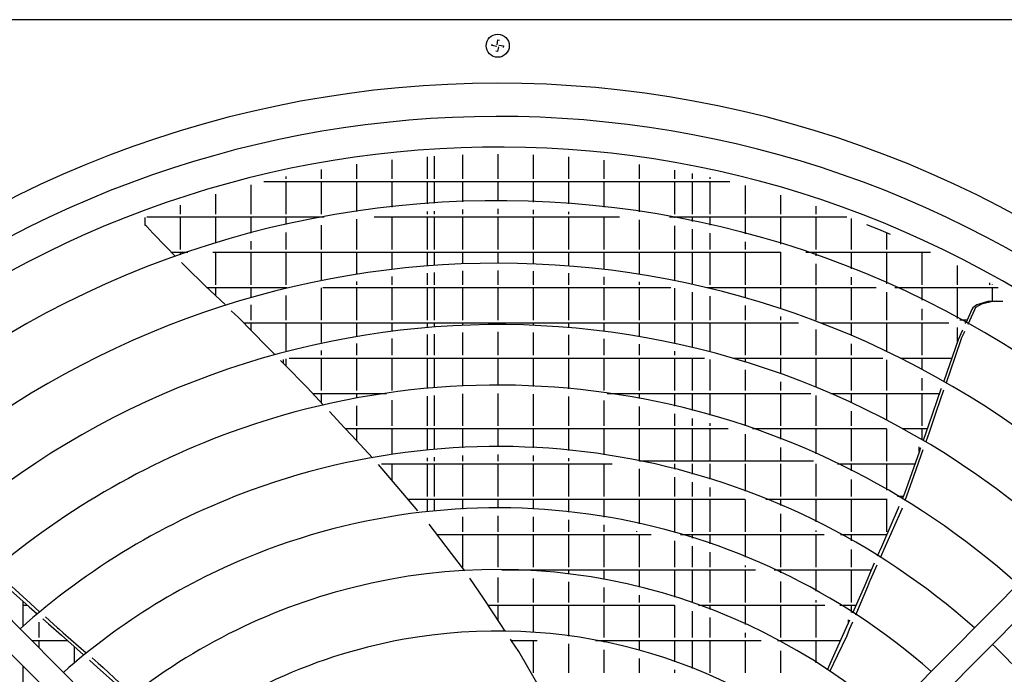
# Model space of a CAD drawing. Units: millimetres. Extents: x 3521 to 8916, y 1744 to 9197.
# Drawn here: x 5992 to 6312, y 4391 to 4604 of the extents above; entities that cross this region are included whole.
import ezdxf

# ---------------------------------------------------------------- set-up
doc = ezdxf.new("R2010")
doc.units = ezdxf.units.MM
doc.layers.add('1', color=7, linetype='Continuous')

# ---------------------------------------------------------------- blocks, each defined once
blk = doc.blocks.new('SA_links_1__1', base_point=(6125.45, 7477))
at = {"color": 2, "linetype": 'Continuous'}
blk.add_line((6519.7, 4604.25), (5774.7, 4604.25), dxfattribs=at)
at = {"color": 1, "linetype": 'Continuous'}
for p, q in [((6145.31, 4595.8), (6145.39, 4596.32)), ((6146.89, 4595.53), (6145.31, 4595.8)), ((6146.98, 4596.06), (6147.24, 4597.64)), ((6147.42, 4595.44), (6147.15, 4593.86)), ((6147.24, 4597.64), (6147.77, 4597.55)), ((6147.5, 4595.97), (6149.09, 4595.7)), ((6149.09, 4595.7), (6149, 4595.18)), ((6147.15, 4593.86), (6146.62, 4593.95))]:
    blk.add_line(p, q, dxfattribs=at)
at = {"color": 6, "linetype": 'Continuous'}
for p, q in [((6124.35, 4552.39), (6124.35, 4559.6)), ((6126.65, 4552.39), (6126.65, 4559.75)), ((6135.85, 4552.39), (6135.85, 4560.19)), ((6147.35, 4552.39), (6147.35, 4560.38)), ((6158.85, 4552.39), (6158.85, 4560.16)), ((6170.35, 4552.39), (6170.35, 4559.54)), ((6101.35, 4552.39), (6101.35, 4557.2)), ((6112.85, 4552.39), (6112.85, 4558.6)), ((6181.85, 4552.39), (6181.85, 4558.51)), ((6193.35, 4552.39), (6193.35, 4557.08)), ((6078.35, 4552.39), (6078.35, 4553.14)), ((6089.85, 4552.39), (6089.85, 4555.38)), ((6204.85, 4552.39), (6204.85, 4555.23)), ((6210.65, 4552.39), (6210.65, 4554.13)), ((6216.35, 4552.39), (6216.35, 4552.95)), ((6066.85, 4540.89), (6066.85, 4550.47)), ((6071, 4551.49), (6222.8, 4551.49)), ((6078.35, 4540.89), (6078.35, 4551.49)), ((6089.85, 4540.89), (6089.85, 4551.49)), ((6101.35, 4541.74), (6101.35, 4551.49)), ((6112.85, 4543.21), (6112.85, 4551.49)), ((6124.35, 4544.26), (6124.35, 4551.49)), ((6126.65, 4544.41), (6126.65, 4551.49)), ((6135.85, 4544.86), (6135.85, 4551.49)), ((6147.35, 4545.06), (6147.35, 4551.49)), ((6158.85, 4544.84), (6158.85, 4551.49)), ((6170.35, 4544.19), (6170.35, 4551.49)), ((6181.85, 4543.11), (6181.85, 4551.49)), ((6193.35, 4541.6), (6193.35, 4551.49)), ((6204.85, 4540.89), (6204.85, 4551.49)), ((6210.65, 4540.89), (6210.65, 4551.49)), ((6216.35, 4540.89), (6216.35, 4551.49)), ((6227.85, 4540.89), (6227.85, 4550.25)), ((6055.35, 4540.89), (6055.35, 4547.36)), ((6239.35, 4540.89), (6239.35, 4547.1)), ((6043.85, 4540.89), (6043.85, 4543.8)), ((6250.85, 4540.89), (6250.85, 4543.5)), ((6032.95, 4539.99), (6090.71, 4539.99)), ((6043.85, 4529.39), (6043.85, 4539.99)), ((6055.35, 4531.39), (6055.35, 4539.99)), ((6066.85, 4534.67), (6066.85, 4539.99)), ((6078.35, 4537.47), (6078.35, 4539.99)), ((6088.95, 4539.66), (6088.95, 4539.99)), ((6089.85, 4539.83), (6089.85, 4539.99)), ((6106.94, 4539.99), (6186.86, 4539.99)), ((6112.85, 4529.39), (6112.85, 4539.99)), ((6124.35, 4540.89), (6124.35, 4541.75)), ((6124.35, 4529.39), (6124.35, 4539.99)), ((6126.65, 4540.89), (6126.65, 4541.9)), ((6126.65, 4529.39), (6126.65, 4539.99)), ((6135.85, 4540.89), (6135.85, 4542.36)), ((6135.85, 4529.39), (6135.85, 4539.99)), ((6147.35, 4540.89), (6147.35, 4542.57)), ((6147.35, 4529.39), (6147.35, 4539.99)), ((6158.85, 4540.89), (6158.85, 4542.34)), ((6158.85, 4529.39), (6158.85, 4539.99)), ((6170.35, 4540.89), (6170.35, 4541.68)), ((6170.35, 4529.39), (6170.35, 4539.99)), ((6181.85, 4529.39), (6181.85, 4539.99)), ((6203.09, 4539.99), (6260.84, 4539.99)), ((6204.85, 4539.66), (6204.85, 4539.99)), ((6210.65, 4538.51), (6210.65, 4539.99)), ((6216.35, 4537.27), (6216.35, 4539.99)), ((6227.85, 4534.43), (6227.85, 4539.99)), ((6239.35, 4531.12), (6239.35, 4539.99)), ((6250.85, 4529.39), (6250.85, 4539.99)), ((6032.35, 4537.15), (6032.35, 4539.76)), ((6032.56, 4537.15), (6032.41, 4537.17)), ((6032.71, 4537.11), (6032.56, 4537.15)), ((6032.77, 4537.07), (6032.71, 4537.11)), ((6032.83, 4537.02), (6032.77, 4537.07)), ((6032.95, 4536.9), (6032.83, 4537.02)), ((6034.85, 4534.69), (6032.95, 4536.9)), ((6089.85, 4529.39), (6089.85, 4537.28)), ((6101.35, 4529.39), (6101.35, 4539.21)), ((6193.35, 4529.39), (6193.35, 4539.07)), ((6204.85, 4529.39), (6204.85, 4537.11)), ((6262.35, 4529.39), (6262.35, 4539.43)), ((6267.32, 4537.52), (6271.15, 4535.98)), ((6039.23, 4530.21), (6034.85, 4534.69)), ((6078.35, 4529.39), (6078.35, 4534.91)), ((6210.65, 4529.39), (6210.65, 4535.96)), ((6216.35, 4529.39), (6216.35, 4534.71)), ((6271.15, 4535.98), (6274.97, 4534.4)), ((6273.85, 4529.39), (6273.85, 4534.86)), ((6066.85, 4529.39), (6066.85, 4532.08)), ((6227.85, 4529.39), (6227.85, 4531.84)), ((6042.28, 4527.08), (6039.23, 4530.21)), ((6040.91, 4528.49), (6046.33, 4528.49)), ((6043.85, 4527.63), (6043.85, 4528.49)), ((6054.41, 4528.49), (6239.39, 4528.49)), ((6055.35, 4517.89), (6055.35, 4528.49)), ((6066.85, 4517.89), (6066.85, 4528.49)), ((6078.35, 4517.89), (6078.35, 4528.49)), ((6089.85, 4519.45), (6089.85, 4528.49)), ((6101.35, 4521.51), (6101.35, 4528.49)), ((6112.85, 4523.07), (6112.85, 4528.49)), ((6124.35, 4524.18), (6124.35, 4528.49)), ((6126.65, 4524.35), (6126.65, 4528.49)), ((6135.85, 4524.86), (6135.85, 4528.49)), ((6147.35, 4525.06), (6147.35, 4528.49)), ((6158.85, 4524.82), (6158.85, 4528.49)), ((6170.35, 4524.12), (6170.35, 4528.49)), ((6181.85, 4522.96), (6181.85, 4528.49)), ((6193.35, 4521.36), (6193.35, 4528.49)), ((6204.85, 4519.28), (6204.85, 4528.49)), ((6210.65, 4518.04), (6210.65, 4528.49)), ((6216.35, 4517.89), (6216.35, 4528.49)), ((6227.85, 4517.89), (6227.85, 4528.49)), ((6239.35, 4517.89), (6239.35, 4528.49)), ((6247.47, 4528.49), (6288.11, 4528.49)), ((6250.85, 4527.32), (6250.85, 4528.49)), ((6262.35, 4523.02), (6262.35, 4528.49)), ((6273.85, 4518.19), (6273.85, 4528.49)), ((6285.35, 4517.89), (6285.35, 4528.49)), ((6045.26, 4524.03), (6044.21, 4525.11)), ((6045.47, 4523.82), (6045.26, 4524.03)), ((6250.85, 4517.89), (6250.85, 4524.67)), ((6296.85, 4517.89), (6296.85, 4524.17)), ((6052.08, 4517.46), (6045.47, 4523.82)), ((6124.35, 4517.89), (6124.35, 4521.68)), ((6126.65, 4517.89), (6126.65, 4521.85)), ((6135.85, 4517.89), (6135.85, 4522.36)), ((6147.35, 4517.89), (6147.35, 4522.57)), ((6158.85, 4517.89), (6158.85, 4522.32)), ((6170.35, 4517.89), (6170.35, 4521.61)), ((6101.35, 4517.89), (6101.35, 4518.97)), ((6112.85, 4517.89), (6112.85, 4520.55)), ((6181.85, 4517.89), (6181.85, 4520.44)), ((6193.35, 4517.89), (6193.35, 4518.82)), ((6262.35, 4517.89), (6262.35, 4520.33)), ((6307.45, 4517.89), (6307.45, 4518.48)), ((6308.35, 4517.89), (6308.35, 4517.98)), ((6058.39, 4511.39), (6052.08, 4517.46)), ((6052.57, 4516.99), (6078.54, 4516.99)), ((6055.35, 4514.32), (6055.35, 4516.99)), ((6066.85, 4513.93), (6066.85, 4516.99)), ((6077.45, 4516.73), (6077.45, 4516.99)), ((6078.35, 4516.94), (6078.35, 4516.99)), ((6078.35, 4506.39), (6078.35, 4514.37)), ((6089.85, 4506.39), (6089.85, 4516.9)), ((6090.28, 4516.99), (6203.52, 4516.99)), ((6101.35, 4506.39), (6101.35, 4516.99)), ((6112.85, 4506.39), (6112.85, 4516.99)), ((6124.35, 4506.39), (6124.35, 4516.99)), ((6126.65, 4506.39), (6126.65, 4516.99)), ((6135.85, 4506.39), (6135.85, 4516.99)), ((6147.35, 4506.39), (6147.35, 4516.99)), ((6158.85, 4506.39), (6158.85, 4516.99)), ((6170.35, 4506.39), (6170.35, 4516.99)), ((6181.85, 4506.39), (6181.85, 4516.99)), ((6193.35, 4506.39), (6193.35, 4516.99)), ((6204.85, 4506.39), (6204.85, 4516.73)), ((6210.65, 4506.39), (6210.65, 4515.48)), ((6215.26, 4516.99), (6270.37, 4516.99)), ((6215.45, 4516.94), (6215.45, 4516.99)), ((6216.35, 4516.73), (6216.35, 4516.99)), ((6227.85, 4513.67), (6227.85, 4516.99)), ((6239.35, 4510.11), (6239.35, 4516.99)), ((6250.85, 4506.39), (6250.85, 4516.99)), ((6262.35, 4506.39), (6262.35, 4516.99)), ((6273.85, 4506.39), (6273.85, 4515.46)), ((6276.54, 4516.99), (6310.09, 4516.99)), ((6285.35, 4512.81), (6285.35, 4516.99)), ((6296.85, 4506.85), (6296.85, 4516.99)), ((6308.35, 4512.43), (6308.35, 4516.99)), ((6066.85, 4506.39), (6066.85, 4511.33)), ((6216.35, 4506.39), (6216.35, 4514.15)), ((6303.25, 4511.29), (6301.9, 4510.37)), ((6304.72, 4511.6), (6302.79, 4510.45)), ((6306.78, 4512.37), (6303.25, 4511.29)), ((6308.32, 4512.45), (6304.72, 4511.6)), ((6307.36, 4512.39), (6306.78, 4512.37)), ((6309.57, 4512.48), (6307.36, 4512.39)), ((6311.64, 4512.43), (6308.32, 4512.45)), ((6062.76, 4507.19), (6060.44, 4509.42)), ((6227.85, 4506.39), (6227.85, 4511.07)), ((6285.35, 4506.39), (6285.35, 4510.03)), ((6301.62, 4509.76), (6299.59, 4505.34)), ((6302.43, 4509.68), (6300.25, 4504.97)), ((6301.9, 4510.37), (6301.62, 4509.76)), ((6302.79, 4510.45), (6302.43, 4509.68)), ((6071.93, 4497.86), (6062.76, 4507.19)), ((6064.43, 4505.49), (6245.09, 4505.49)), ((6066.85, 4503.03), (6066.85, 4505.49)), ((6078.35, 4496.33), (6078.35, 4505.49)), ((6089.85, 4499.03), (6089.85, 4505.49)), ((6101.35, 4501.23), (6101.35, 4505.49)), ((6112.85, 4502.93), (6112.85, 4505.49)), ((6124.35, 4504.13), (6124.35, 4505.49)), ((6126.65, 4504.3), (6126.65, 4505.49)), ((6135.85, 4504.84), (6135.85, 4505.49)), ((6147.35, 4505.06), (6147.35, 4505.49)), ((6158.85, 4504.8), (6158.85, 4505.49)), ((6170.35, 4504.06), (6170.35, 4505.49)), ((6181.85, 4502.82), (6181.85, 4505.49)), ((6193.35, 4501.08), (6193.35, 4505.49)), ((6204.85, 4498.84), (6204.85, 4505.49)), ((6210.65, 4497.51), (6210.65, 4505.49)), ((6216.35, 4496.08), (6216.35, 4505.49)), ((6227.85, 4494.89), (6227.85, 4505.49)), ((6239.35, 4506.39), (6239.35, 4507.48)), ((6239.35, 4494.89), (6239.35, 4505.49)), ((6252.26, 4505.49), (6294.12, 4505.49)), ((6262.35, 4501.39), (6262.35, 4505.49)), ((6273.85, 4496.17), (6273.85, 4505.49)), ((6285.35, 4494.89), (6285.35, 4505.49)), ((6300.07, 4506.39), (6297.71, 4506.39)), ((6299.32, 4505.49), (6299.66, 4505.49)), ((6124.35, 4494.89), (6124.35, 4501.63)), ((6126.65, 4494.89), (6126.65, 4501.79)), ((6135.85, 4494.89), (6135.85, 4502.34)), ((6147.35, 4494.89), (6147.35, 4502.57)), ((6158.85, 4494.89), (6158.85, 4502.29)), ((6170.35, 4494.89), (6170.35, 4501.55)), ((6250.85, 4494.89), (6250.85, 4503.35)), ((6296.85, 4499.18), (6296.85, 4504)), ((6298, 4501.86), (6297.12, 4499.95)), ((6298.54, 4503.06), (6298, 4501.86)), ((6298.94, 4502.13), (6298.24, 4500.61)), ((6299.2, 4502.69), (6298.94, 4502.13)), ((6101.35, 4494.89), (6101.35, 4498.69)), ((6112.85, 4494.89), (6112.85, 4500.41)), ((6181.85, 4494.89), (6181.85, 4500.3)), ((6193.35, 4494.89), (6193.35, 4498.54)), ((6262.35, 4494.89), (6262.35, 4498.67)), ((6297.12, 4499.95), (6294.27, 4491.77)), ((6298.24, 4500.61), (6296.02, 4494.14)), ((6074.47, 4495.28), (6071.93, 4497.86)), ((6089.85, 4494.89), (6089.85, 4496.47)), ((6204.85, 4494.89), (6204.85, 4496.28)), ((6077.65, 4492.04), (6076.48, 4493.23)), ((6077.45, 4492.24), (6077.45, 4493.49)), ((6085.12, 4484.44), (6077.65, 4492.04)), ((6078.35, 4491.33), (6078.35, 4493.74)), ((6079.27, 4493.99), (6214.52, 4493.99)), ((6089.85, 4483.39), (6089.85, 4493.99)), ((6101.35, 4483.39), (6101.35, 4493.99)), ((6112.85, 4483.39), (6112.85, 4493.99)), ((6124.35, 4484.05), (6124.35, 4493.99)), ((6126.65, 4484.25), (6126.65, 4493.99)), ((6135.85, 4484.82), (6135.85, 4493.99)), ((6147.35, 4485.06), (6147.35, 4493.99)), ((6158.85, 4484.77), (6158.85, 4493.99)), ((6170.35, 4483.97), (6170.35, 4493.99)), ((6181.85, 4483.39), (6181.85, 4493.99)), ((6193.35, 4483.39), (6193.35, 4493.99)), ((6204.85, 4483.39), (6204.85, 4493.99)), ((6210.65, 4494.89), (6210.65, 4494.94)), ((6210.65, 4483.39), (6210.65, 4493.99)), ((6216.35, 4483.39), (6216.35, 4493.49)), ((6223.87, 4493.99), (6272.62, 4493.99)), ((6227.85, 4492.81), (6227.85, 4493.99)), ((6239.35, 4488.94), (6239.35, 4493.99)), ((6250.85, 4484.51), (6250.85, 4493.99)), ((6262.35, 4483.39), (6262.35, 4493.99)), ((6273.85, 4483.39), (6273.85, 4493.4)), ((6278.3, 4493.99), (6295.05, 4493.99)), ((6285.35, 4490.33), (6285.35, 4493.99)), ((6296.02, 4494.14), (6293.21, 4485.96)), ((6227.85, 4483.39), (6227.85, 4490.18)), ((6294.27, 4491.77), (6292.42, 4486.42)), ((6239.35, 4483.39), (6239.35, 4486.29)), ((6285.35, 4483.39), (6285.35, 4487.49)), ((6090.45, 4478.69), (6085.12, 4484.44)), ((6086.93, 4482.49), (6110.94, 4482.49)), ((6089.85, 4479.34), (6089.85, 4482.49)), ((6101.35, 4480.93), (6101.35, 4482.49)), ((6135.85, 4471.89), (6135.85, 4482.31)), ((6147.35, 4471.89), (6147.35, 4482.49)), ((6158.85, 4471.89), (6158.85, 4482.27)), ((6182.85, 4482.49), (6249.19, 4482.49)), ((6193.35, 4480.76), (6193.35, 4482.49)), ((6204.85, 4478.34), (6204.85, 4482.49)), ((6210.65, 4476.91), (6210.65, 4482.49)), ((6216.35, 4475.36), (6216.35, 4482.49)), ((6227.85, 4471.89), (6227.85, 4482.49)), ((6239.35, 4471.89), (6239.35, 4482.49)), ((6255.64, 4482.49), (6291.05, 4482.49)), ((6262.35, 4479.47), (6262.35, 4482.49)), ((6273.85, 4473.78), (6273.85, 4482.49)), ((6285.35, 4471.89), (6285.35, 4482.49)), ((6291.51, 4483.83), (6287.45, 4472.12)), ((6292.39, 4483.56), (6290, 4476.6)), ((6291.58, 4484.02), (6291.51, 4483.83)), ((6112.85, 4471.89), (6112.85, 4480.24)), ((6124.35, 4471.89), (6124.35, 4481.54)), ((6126.65, 4471.89), (6126.65, 4481.74)), ((6170.35, 4471.89), (6170.35, 4481.45)), ((6181.85, 4471.89), (6181.85, 4480.11)), ((6250.85, 4471.89), (6250.85, 4481.81)), ((6097.32, 4471.28), (6092.42, 4476.57)), ((6101.35, 4471.89), (6101.35, 4478.39)), ((6193.35, 4471.89), (6193.35, 4478.22)), ((6262.35, 4471.89), (6262.35, 4476.7)), ((6290, 4476.6), (6287.65, 4469.75)), ((6204.85, 4471.89), (6204.85, 4475.77)), ((6210.65, 4471.89), (6210.65, 4474.32)), ((6216.35, 4471.89), (6216.35, 4472.75)), ((6099.65, 4468.77), (6097.32, 4471.28)), ((6097.59, 4470.99), (6222.2, 4470.99)), ((6101.35, 4466.94), (6101.35, 4470.99)), ((6112.85, 4462.56), (6112.85, 4470.99)), ((6124.35, 4463.96), (6124.35, 4470.99)), ((6126.65, 4464.18), (6126.65, 4470.99)), ((6135.85, 4464.79), (6135.85, 4470.99)), ((6147.35, 4465.06), (6147.35, 4470.99)), ((6158.85, 4464.75), (6158.85, 4470.99)), ((6170.35, 4463.87), (6170.35, 4470.99)), ((6181.85, 4462.43), (6181.85, 4470.99)), ((6193.35, 4460.39), (6193.35, 4470.99)), ((6204.85, 4460.39), (6204.85, 4470.99)), ((6210.65, 4460.39), (6210.65, 4470.99)), ((6216.35, 4460.39), (6216.35, 4470.99)), ((6230.13, 4470.99), (6273.77, 4470.99)), ((6239.35, 4467.59), (6239.35, 4470.99)), ((6250.85, 4462.75), (6250.85, 4470.99)), ((6262.35, 4460.39), (6262.35, 4470.99)), ((6273.85, 4460.39), (6273.85, 4470.95)), ((6279.05, 4470.99), (6287.05, 4470.99)), ((6285.35, 4467.4), (6285.35, 4470.99)), ((6287.45, 4472.12), (6285.72, 4467.17)), ((6287.65, 4469.75), (6286.55, 4466.67)), ((6106.38, 4461.51), (6099.65, 4468.77)), ((6227.85, 4460.39), (6227.85, 4469.14)), ((6239.35, 4460.39), (6239.35, 4464.9)), ((6284.38, 4463.33), (6279.67, 4449.83)), ((6285.61, 4464.04), (6282.64, 4455.71)), ((6284.88, 4464.76), (6284.38, 4463.33)), ((6284.45, 4463.53), (6284.45, 4465.02)), ((6124.35, 4460.39), (6124.35, 4461.45)), ((6126.65, 4460.39), (6126.65, 4461.67)), ((6135.85, 4460.39), (6135.85, 4462.29)), ((6147.35, 4460.39), (6147.35, 4462.57)), ((6158.85, 4460.39), (6158.85, 4462.25)), ((6170.35, 4460.39), (6170.35, 4461.36)), ((6250.01, 4460.39), (6193.38, 4460.39)), ((6109.61, 4457.86), (6108.38, 4459.32)), ((6109.39, 4459.49), (6184.4, 4459.49)), ((6121.19, 4444.21), (6109.61, 4457.86)), ((6112.85, 4454.04), (6112.85, 4459.49)), ((6124.35, 4448.89), (6124.35, 4459.49)), ((6126.65, 4448.89), (6126.65, 4459.49)), ((6135.85, 4448.89), (6135.85, 4459.49)), ((6147.35, 4448.89), (6147.35, 4459.49)), ((6158.85, 4448.89), (6158.85, 4459.49)), ((6170.35, 4448.89), (6170.35, 4459.49)), ((6181.85, 4448.89), (6181.85, 4459.49)), ((6193.35, 4448.89), (6193.35, 4457.85)), ((6204.85, 4457.76), (6204.85, 4459.49)), ((6210.65, 4456.19), (6210.65, 4459.49)), ((6216.35, 4454.49), (6216.35, 4459.49)), ((6227.85, 4450.57), (6227.85, 4459.49)), ((6239.35, 4448.89), (6239.35, 4459.49)), ((6250.85, 4448.89), (6250.85, 4459.49)), ((6257.82, 4459.49), (6283.04, 4459.49)), ((6262.35, 4457.22), (6262.35, 4459.49)), ((6273.85, 4450.95), (6273.85, 4459.49)), ((6204.85, 4448.89), (6204.85, 4455.17)), ((6210.65, 4448.89), (6210.65, 4453.58)), ((6262.35, 4448.89), (6262.35, 4454.41)), ((6282.64, 4455.71), (6279.7, 4447.46)), ((6216.35, 4448.89), (6216.35, 4451.86)), ((6117.99, 4447.99), (6227.6, 4447.99)), ((6124.35, 4443.87), (6124.35, 4447.99)), ((6126.65, 4444.09), (6126.65, 4447.99)), ((6135.85, 4444.77), (6135.85, 4447.99)), ((6147.35, 4445.06), (6147.35, 4447.99)), ((6158.85, 4444.72), (6158.85, 4447.99)), ((6170.35, 4443.77), (6170.35, 4447.99)), ((6181.85, 4442.17), (6181.85, 4447.99)), ((6193.35, 4439.94), (6193.35, 4447.99)), ((6204.85, 4437.39), (6204.85, 4447.99)), ((6210.65, 4437.39), (6210.65, 4447.99)), ((6216.35, 4437.39), (6216.35, 4447.99)), ((6227.85, 4437.39), (6227.85, 4447.89)), ((6234.49, 4447.99), (6273.97, 4447.99)), ((6239.35, 4445.96), (6239.35, 4447.99)), ((6250.85, 4440.61), (6250.85, 4447.99)), ((6262.35, 4437.39), (6262.35, 4447.99)), ((6273.85, 4437.39), (6273.85, 4447.99)), ((6279.25, 4448.89), (6277.33, 4448.89)), ((6278.83, 4447.99), (6278.86, 4447.99)), ((6279.67, 4449.83), (6278.86, 4447.97)), ((6277.57, 4445.03), (6272.13, 4432.52)), ((6278.75, 4444.79), (6273.33, 4432.54)), ((6277.85, 4445.66), (6277.57, 4445.03)), ((6278.84, 4445.06), (6278.75, 4444.79)), ((6135.85, 4437.39), (6135.85, 4442.27)), ((6147.35, 4437.39), (6147.35, 4442.57)), ((6158.85, 4437.39), (6158.85, 4442.22)), ((6170.35, 4437.39), (6170.35, 4441.25)), ((6239.35, 4437.39), (6239.35, 4443.23)), ((6132.13, 4430.34), (6124.86, 4439.88)), ((6181.85, 4437.39), (6181.85, 4439.64)), ((6192.45, 4437.39), (6192.45, 4437.57)), ((6250.85, 4437.39), (6250.85, 4437.82)), ((6127.45, 4436.49), (6197.11, 4436.49)), ((6135.85, 4425.89), (6135.85, 4436.49)), ((6147.35, 4425.89), (6147.35, 4436.49)), ((6158.85, 4425.89), (6158.85, 4436.49)), ((6170.35, 4425.89), (6170.35, 4436.49)), ((6181.85, 4425.89), (6181.85, 4436.49)), ((6193.35, 4425.89), (6193.35, 4436.49)), ((6204.85, 4425.89), (6204.85, 4434.44)), ((6206.75, 4436.49), (6253.46, 4436.49)), ((6210.65, 4435.31), (6210.65, 4436.49)), ((6216.35, 4433.43), (6216.35, 4436.49)), ((6227.85, 4429.1), (6227.85, 4436.49)), ((6239.35, 4425.89), (6239.35, 4436.49)), ((6250.85, 4425.89), (6250.85, 4436.49)), ((6258.78, 4436.49), (6273.85, 4436.49)), ((6262.35, 4434.48), (6262.35, 4436.49)), ((6273.85, 4436.48), (6273.85, 4436.49)), ((6210.65, 4425.89), (6210.65, 4432.69)), ((6262.35, 4425.89), (6262.35, 4431.61)), ((6272.13, 4432.52), (6270.79, 4429.44)), ((6273.33, 4432.54), (6271.7, 4428.86)), ((6136.43, 4424.7), (6132.13, 4430.34)), ((6216.35, 4425.89), (6216.35, 4430.78)), ((6148.5, 4424.99), (6231.14, 4424.99)), ((6158.85, 4424.63), (6158.85, 4424.99)), ((6170.35, 4423.56), (6170.35, 4424.99)), ((6181.85, 4421.81), (6181.85, 4424.99)), ((6193.35, 4419.32), (6193.35, 4424.99)), ((6204.85, 4416.1), (6204.85, 4424.99)), ((6210.65, 4414.39), (6210.65, 4424.99)), ((6216.35, 4414.39), (6216.35, 4424.99)), ((6227.85, 4425.89), (6227.85, 4426.39)), ((6227.85, 4414.39), (6227.85, 4424.99)), ((6237.22, 4424.99), (6268.84, 4424.99)), ((6239.35, 4423.99), (6239.35, 4424.99)), ((6250.85, 4418.01), (6250.85, 4424.99)), ((6262.35, 4414.39), (6262.35, 4424.99)), ((6268.78, 4424.85), (6266.57, 4419.71)), ((6270.68, 4426.55), (6268.5, 4421.65)), ((6269.77, 4427.13), (6268.78, 4424.85)), ((5984.44, 4421.93), (5994.65, 4412.89)), ((5985.03, 4422.98), (5995, 4414.04)), ((6142.5, 4415.74), (6138.14, 4422.29)), ((6147.35, 4414.39), (6147.35, 4422.5)), ((6158.85, 4414.39), (6158.85, 4422.12)), ((6268.5, 4421.65), (6268.28, 4421.15)), ((6170.35, 4414.39), (6170.35, 4421.04)), ((6181.85, 4414.39), (6181.85, 4419.26)), ((6239.35, 4414.39), (6239.35, 4421.21)), ((6266.57, 4419.71), (6262.75, 4410.86)), ((6267.55, 4419.42), (6263.68, 4410.26)), ((6268.28, 4421.15), (6267.55, 4419.42)), ((6148.17, 4407.21), (6142.5, 4415.74)), ((6193.35, 4414.39), (6193.35, 4416.75)), ((6250.85, 4414.39), (6250.85, 4415.14)), ((5992.65, 4406.78), (5992.65, 4414.66)), ((5992.96, 4414.39), (5992.65, 4414.39)), ((5992.65, 4413.49), (5993.98, 4413.49)), ((5994.65, 4412.89), (5997.17, 4410.66)), ((5995, 4414.04), (5998, 4411.35)), ((6144, 4413.49), (6204.8, 4413.49)), ((6147.35, 4408.45), (6147.35, 4413.49)), ((6158.85, 4404.58), (6158.85, 4413.49)), ((6170.35, 4403.4), (6170.35, 4413.49)), ((6181.85, 4402.89), (6181.85, 4413.49)), ((6193.35, 4402.89), (6193.35, 4413.49)), ((6204.85, 4402.89), (6204.85, 4413.47)), ((6212.58, 4413.49), (6253.73, 4413.49)), ((6216.35, 4412.07), (6216.35, 4413.49)), ((6227.85, 4407.21), (6227.85, 4413.49)), ((6239.35, 4402.89), (6239.35, 4413.49)), ((6250.85, 4402.89), (6250.85, 4413.49)), ((6258.59, 4413.49), (6263.89, 4413.49)), ((6262.35, 4411.11), (6262.35, 4413.49)), ((5996.95, 4410.48), (5996.95, 4410.85)), ((5999.06, 4408.98), (6000.91, 4407.34)), ((5999.88, 4409.67), (6003.87, 4406.08)), ((6210.65, 4402.89), (6210.65, 4411.52)), ((6216.35, 4402.89), (6216.35, 4409.4)), ((6261.73, 4408.54), (6260.33, 4405.42)), ((6261.45, 4407.92), (6261.45, 4408.72)), ((5997.85, 4402.89), (5997.85, 4407.97)), ((6000.91, 4407.34), (6005.11, 4403.65)), ((6003.87, 4406.08), (6004.28, 4405.72)), ((6004.28, 4405.72), (6005.7, 4404.49)), ((6149.66, 4404.98), (6148.17, 4407.21)), ((6260.33, 4405.42), (6256.51, 4396.93)), ((6261.67, 4405.52), (6260.83, 4403.52)), ((6262.69, 4407.92), (6261.67, 4405.52)), ((6005.11, 4403.65), (6012.35, 4397.29)), ((6005.7, 4404.49), (6013.22, 4397.97)), ((6151.72, 4401.88), (6151.35, 4402.43)), ((6227.85, 4402.89), (6227.85, 4404.45)), ((6260.83, 4403.52), (6257.69, 4396.91)), ((5995.49, 4401.99), (6007, 4401.99)), ((5997.85, 4399.61), (5997.85, 4401.99)), ((6009.35, 4394.78), (6009.35, 4399.92)), ((6151.65, 4401.99), (6159.99, 4401.99)), ((6154.04, 4398.4), (6151.72, 4401.88)), ((6158.85, 4391.39), (6158.85, 4401.99)), ((6170.35, 4391.39), (6170.35, 4400.87)), ((6179.01, 4401.99), (6232.92, 4401.99)), ((6180.95, 4401.61), (6180.95, 4401.99)), ((6181.85, 4401.44), (6181.85, 4401.99)), ((6181.85, 4391.39), (6181.85, 4398.88)), ((6193.35, 4398.65), (6193.35, 4401.99)), ((6204.85, 4395.01), (6204.85, 4401.99)), ((6210.65, 4392.84), (6210.65, 4401.99)), ((6216.35, 4391.39), (6216.35, 4401.99)), ((6227.85, 4391.39), (6227.85, 4401.99)), ((6238.33, 4401.99), (6258.78, 4401.99)), ((6238.45, 4401.92), (6238.45, 4401.99)), ((6250.85, 4394.64), (6250.85, 4401.99)), ((6015.14, 4396.31), (6017.1, 4394.6)), ((6162.02, 4384.57), (6154.04, 4398.4)), ((6193.35, 4391.39), (6193.35, 4396.06)), ((6239.35, 4391.39), (6239.35, 4398.59)), ((6256.51, 4396.93), (6254.43, 4392.3)), ((6257.69, 4396.91), (6255.24, 4391.76)), ((5992.65, 4379.09), (5992.65, 4393.5)), ((6014.24, 4395.59), (6016.78, 4393.29)), ((6016.78, 4393.29), (6023.67, 4387.04)), ((6017.1, 4394.6), (6018.74, 4393.18)), ((6018.74, 4393.18), (6024.06, 4388.15)), ((6204.85, 4391.39), (6204.85, 4392.36))]:
    blk.add_line(p, q, dxfattribs=at)
at = {"color": 1, "linetype": 'Continuous'}
blk.add_circle((6147.2, 4595.75), 3.75, dxfattribs=at)
at = {"layer": '1', "color": 1, "linetype": 'Continuous'}
for p, q in [((6120.19, 4276.11), (5891.61, 4506.72)), ((6402.18, 4506.72), (6173.6, 4276.11)), ((5886.05, 4501.19), (6114.59, 4270.5)), ((6179.24, 4270.48), (6407.8, 4501.13))]:
    blk.add_line(p, q, dxfattribs=at)
at = {"layer": '1', "color": 3, "linetype": 'Continuous'}
blk.add_arc((6147.2, 4231.75), 351.79, 47.2856, 132.7832, dxfattribs=at)
at = {"layer": '1', "color": 2, "linetype": 'Continuous'}
blk.add_arc((6147.2, 4231.75), 340.96, 54.6345, 132.7208, dxfattribs=at)
at = {"layer": '1', "color": 1, "linetype": 'Continuous'}
for centre, radius, start, end in [((6147.24, 4231.8), 330.95, 53.8931, 132.6712), ((6147.2, 4231.75), 313.52, 47.5337, 131.3981), ((6147.2, 4231.75), 293.15, 54.6412, 132.3904), ((6147.2, 4231.75), 273.14, 53.9019, 132.2178), ((6147.2, 4231.75), 253.42, 48.0746, 110.124), ((6147.2, 4231.75), 253.42, 110.124, 132.0209), ((6147.2, 4231.75), 233.42, 48.3165, 110.1294), ((6147.2, 4231.75), 233.42, 110.1294, 131.7873), ((6147.2, 4231.75), 273.14, 47.8708, 53.9019), ((6147.2, 4231.75), 213.43, 48.6037, 111.5696), ((6147.2, 4231.75), 213.43, 111.5696, 131.5099), ((6147.2, 4231.75), 193.33, 48.9523, 105.8879), ((6147.2, 4231.75), 193.33, 105.8879, 131.1731), ((6147.2, 4231.75), 173.3, 100.3422, 130.7596), ((6147.2, 4231.75), 173.3, 49.3804, 100.3422), ((6147.2, 4231.75), 233.42, 43.7344, 46.366)]:
    blk.add_arc(centre, radius, start, end, dxfattribs=at)

msp = doc.modelspace()

# ---------------------------------------------------------------- block references
msp.add_blockref('SA_links_1__1', (6125.45, 7477))

doc.saveas('drawing.dxf')
